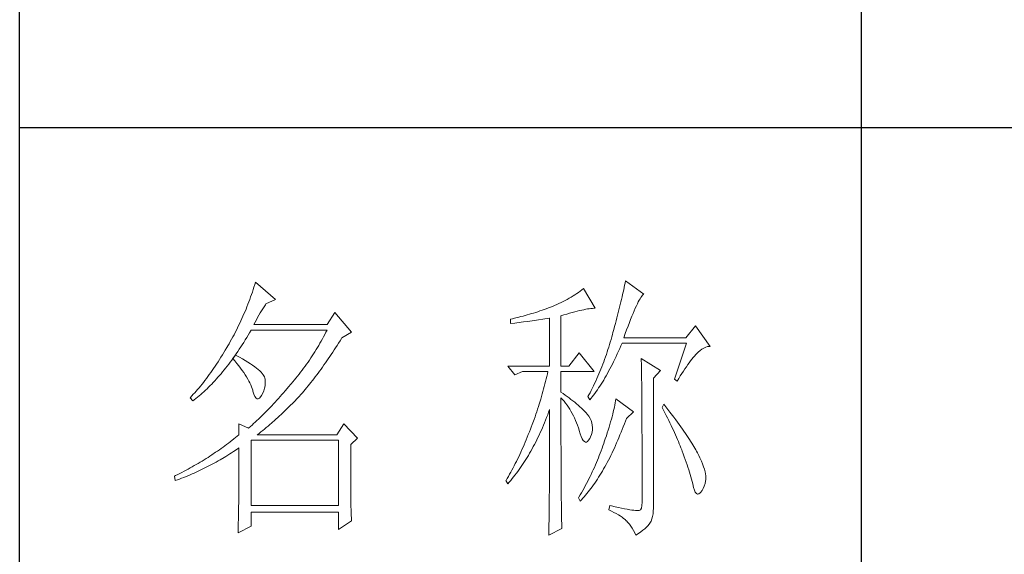
# Model space of a CAD drawing. Units: millimetres. Extents: x 7342 to 10622, y 0 to 5527.
# Drawn here: x 10318 to 10458, y 1039 to 1115 of the extents above; entities that cross this region are included whole.
import ezdxf

# ---------------------------------------------------------------- set-up
doc = ezdxf.new("R2010")
doc.units = ezdxf.units.MM
doc.layers.add('轮廓线', color=7, linetype='Continuous', lineweight=25)

# ---------------------------------------------------------------- blocks, each defined once
blk = doc.blocks.new('文字')
blk.add_line((3870.01, 1474.62), (3870.01, 1173.87))
at = {"layer": '轮廓线', "color": 7, "lineweight": 0}
for p, q in [((3761.8, 1345.91), (3761.66, 1345.47)), ((3761.94, 1346.36), (3761.8, 1345.91)), ((3762.08, 1346.8), (3761.94, 1346.36)), ((3765.65, 1343.69), (3762.08, 1346.8)), ((3820.54, 1345.64), (3820.24, 1345.41)), ((3822.56, 1342.14), (3820.54, 1345.64)), ((3827.76, 1345.83), (3827.67, 1345.42)), ((3827.84, 1346.23), (3827.76, 1345.83)), ((3827.92, 1346.62), (3827.84, 1346.23)), ((3828, 1347), (3827.92, 1346.62)), ((3831.26, 1344.66), (3828, 1347)), ((3761.2, 1344.15), (3761.05, 1343.71)), ((3761.51, 1345.03), (3761.2, 1344.15)), ((3761.66, 1345.47), (3761.51, 1345.03)), ((3817.96, 1343.92), (3817.61, 1343.72)), ((3818.31, 1344.12), (3817.96, 1343.92)), ((3818.65, 1344.33), (3818.31, 1344.12)), ((3818.98, 1344.53), (3818.65, 1344.33)), ((3819.3, 1344.75), (3818.98, 1344.53)), ((3819.62, 1344.96), (3819.3, 1344.75)), ((3819.93, 1345.18), (3819.62, 1344.96)), ((3820.24, 1345.41), (3819.93, 1345.18)), ((3827.38, 1344.16), (3827.28, 1343.72)), ((3827.48, 1344.59), (3827.38, 1344.16)), ((3827.58, 1345.01), (3827.48, 1344.59)), ((3827.67, 1345.42), (3827.58, 1345.01)), ((3830.45, 1343.57), (3830.6, 1343.84)), ((3830.6, 1343.84), (3830.75, 1344.08)), ((3830.75, 1344.08), (3830.9, 1344.28)), ((3830.9, 1344.28), (3831.03, 1344.45)), ((3831.03, 1344.45), (3831.16, 1344.58)), ((3831.16, 1344.58), (3831.26, 1344.66)), ((3760.55, 1342.42), (3760.38, 1341.99)), ((3760.72, 1342.85), (3760.55, 1342.42)), ((3760.88, 1343.28), (3760.72, 1342.85)), ((3761.05, 1343.71), (3760.88, 1343.28)), ((3763.37, 1342.05), (3763.6, 1342.41)), ((3763.6, 1342.41), (3763.83, 1342.75)), ((3763.83, 1342.75), (3763.94, 1342.91)), ((3763.94, 1342.91), (3765.65, 1343.69)), ((3814.25, 1342.19), (3813.88, 1342.05)), ((3814.63, 1342.33), (3814.25, 1342.19)), ((3814.97, 1342.47), (3814.63, 1342.33)), ((3815.36, 1342.64), (3814.97, 1342.47)), ((3815.75, 1342.81), (3815.36, 1342.64)), ((3816.14, 1342.98), (3815.75, 1342.81)), ((3816.52, 1343.16), (3816.14, 1342.98)), ((3816.89, 1343.34), (3816.52, 1343.16)), ((3817.25, 1343.53), (3816.89, 1343.34)), ((3817.61, 1343.72), (3817.25, 1343.53)), ((3821.54, 1342.05), (3821.82, 1342.09)), ((3821.82, 1342.09), (3822.09, 1342.11)), ((3822.09, 1342.11), (3822.33, 1342.13)), ((3822.33, 1342.13), (3822.56, 1342.14)), ((3826.95, 1342.35), (3826.83, 1341.88)), ((3827.06, 1342.82), (3826.95, 1342.35)), ((3827.17, 1343.27), (3827.06, 1342.82)), ((3827.28, 1343.72), (3827.17, 1343.27)), ((3829.54, 1341.69), (3829.74, 1342.14)), ((3829.74, 1342.14), (3829.93, 1342.55)), ((3829.93, 1342.55), (3830.11, 1342.92)), ((3830.11, 1342.92), (3830.28, 1343.27)), ((3830.28, 1343.27), (3830.45, 1343.57)), ((3760.02, 1341.14), (3759.65, 1340.3)), ((3760.2, 1341.57), (3760.02, 1341.14)), ((3760.38, 1341.99), (3760.2, 1341.57)), ((3762.22, 1340.09), (3762.45, 1340.51)), ((3762.45, 1340.51), (3762.68, 1340.92)), ((3762.68, 1340.92), (3762.91, 1341.31)), ((3762.91, 1341.31), (3763.14, 1341.69)), ((3763.14, 1341.69), (3763.37, 1342.05)), ((3776.22, 1341.36), (3774.83, 1339.22)), ((3779.18, 1337.86), (3776.22, 1341.36)), ((3808.24, 1340.37), (3807.87, 1340.28)), ((3809, 1340.55), (3808.24, 1340.37)), ((3809.37, 1340.65), (3809, 1340.55)), ((3809.75, 1340.75), (3809.37, 1340.65)), ((3810.12, 1340.85), (3809.75, 1340.75)), ((3810.5, 1340.95), (3810.12, 1340.85)), ((3810.87, 1341.06), (3810.5, 1340.95)), ((3811.25, 1341.18), (3810.87, 1341.06)), ((3811.63, 1341.29), (3811.25, 1341.18)), ((3812, 1341.41), (3811.63, 1341.29)), ((3812.38, 1341.53), (3812, 1341.41)), ((3812.75, 1341.66), (3812.38, 1341.53)), ((3813.13, 1341.79), (3812.75, 1341.66)), ((3813.5, 1341.92), (3813.13, 1341.79)), ((3813.88, 1342.05), (3813.5, 1341.92)), ((3813.64, 1340.25), (3814.02, 1340.31)), ((3814.02, 1340.31), (3814.39, 1340.37)), ((3814.39, 1340.37), (3814.47, 1340.39)), ((3814.47, 1340.39), (3814.47, 1331.83)), ((3816.49, 1340.78), (3817.03, 1340.94)), ((3816.49, 1331.83), (3816.49, 1340.78)), ((3817.03, 1340.94), (3817.54, 1341.1)), ((3817.54, 1341.1), (3818.03, 1341.24)), ((3818.03, 1341.24), (3818.5, 1341.37)), ((3818.5, 1341.37), (3818.96, 1341.49)), ((3818.96, 1341.49), (3819.39, 1341.61)), ((3819.39, 1341.61), (3819.8, 1341.71)), ((3819.8, 1341.71), (3820.19, 1341.8)), ((3820.19, 1341.8), (3820.56, 1341.88)), ((3820.56, 1341.88), (3820.9, 1341.95)), ((3820.9, 1341.95), (3821.23, 1342.01)), ((3821.23, 1342.01), (3821.54, 1342.05)), ((3826.46, 1340.42), (3826.33, 1339.91)), ((3826.59, 1340.91), (3826.46, 1340.42)), ((3826.71, 1341.4), (3826.59, 1340.91)), ((3826.83, 1341.88), (3826.71, 1341.4)), ((3828.9, 1340.15), (3829.12, 1340.7)), ((3829.12, 1340.7), (3829.34, 1341.22)), ((3829.34, 1341.22), (3829.54, 1341.69)), ((3758.86, 1338.64), (3758.66, 1338.24)), ((3759.07, 1339.06), (3758.86, 1338.64)), ((3759.27, 1339.47), (3759.07, 1339.06)), ((3759.46, 1339.88), (3759.27, 1339.47)), ((3759.65, 1340.3), (3759.46, 1339.88)), ((3761.77, 1339.22), (3761.99, 1339.67)), ((3774.83, 1339.22), (3761.77, 1339.22)), ((3761.99, 1339.67), (3762.22, 1340.09)), ((3807.5, 1340.2), (3807.48, 1340.19)), ((3807.48, 1340.19), (3807.48, 1339.41)), ((3807.48, 1339.41), (3808.26, 1339.5)), ((3807.87, 1340.28), (3807.5, 1340.2)), ((3808.26, 1339.5), (3809.43, 1339.64)), ((3809.43, 1339.64), (3809.82, 1339.69)), ((3809.82, 1339.69), (3810.59, 1339.79)), ((3810.59, 1339.79), (3810.97, 1339.85)), ((3810.97, 1339.85), (3811.36, 1339.9)), ((3811.36, 1339.9), (3811.74, 1339.96)), ((3811.74, 1339.96), (3812.12, 1340.01)), ((3812.12, 1340.01), (3812.5, 1340.07)), ((3812.5, 1340.07), (3813.26, 1340.19)), ((3813.26, 1340.19), (3813.64, 1340.25)), ((3826.05, 1338.88), (3825.91, 1338.35)), ((3826.19, 1339.4), (3826.05, 1338.88)), ((3826.33, 1339.91), (3826.19, 1339.4)), ((3828.2, 1338.3), (3828.44, 1338.95)), ((3828.44, 1338.95), (3828.68, 1339.57)), ((3828.68, 1339.57), (3828.9, 1340.15)), ((3840.44, 1339.03), (3838.73, 1336.89)), ((3843.08, 1335.33), (3840.44, 1339.03)), ((3758.02, 1337.02), (3757.8, 1336.62)), ((3758.24, 1337.42), (3758.02, 1337.02)), ((3758.45, 1337.83), (3758.24, 1337.42)), ((3758.66, 1338.24), (3758.45, 1337.83)), ((3760.23, 1336.48), (3760.5, 1336.91)), ((3760.5, 1336.91), (3760.76, 1337.34)), ((3760.76, 1337.34), (3761.02, 1337.78)), ((3761.02, 1337.78), (3761.29, 1338.22)), ((3761.29, 1338.22), (3761.3, 1338.25)), ((3761.3, 1338.25), (3774.83, 1338.25)), ((3774.21, 1337.07), (3774, 1336.68)), ((3774.42, 1337.46), (3774.21, 1337.07)), ((3774.63, 1337.85), (3774.42, 1337.46)), ((3774.83, 1338.25), (3774.63, 1337.85)), ((3777.4, 1336.77), (3777.47, 1336.89)), ((3777.47, 1336.89), (3779.18, 1337.86)), ((3825.55, 1337.02), (3825.42, 1336.57)), ((3825.67, 1337.47), (3825.55, 1337.02)), ((3825.76, 1337.81), (3825.67, 1337.47)), ((3825.91, 1338.35), (3825.76, 1337.81)), ((3827.69, 1336.89), (3827.95, 1337.61)), ((3838.73, 1336.89), (3827.69, 1336.89)), ((3827.95, 1337.61), (3828.2, 1338.3)), ((3756.95, 1335.14), (3756.69, 1334.69)), ((3757.12, 1335.43), (3756.95, 1335.14)), ((3757.35, 1335.82), (3757.12, 1335.43)), ((3757.58, 1336.22), (3757.35, 1335.82)), ((3757.8, 1336.62), (3757.58, 1336.22)), ((3759.17, 1334.83), (3759.44, 1335.23)), ((3759.44, 1335.23), (3759.7, 1335.64)), ((3759.7, 1335.64), (3759.97, 1336.06)), ((3759.97, 1336.06), (3760.23, 1336.48)), ((3773.11, 1335.14), (3772.88, 1334.76)), ((3773.34, 1335.52), (3773.11, 1335.14)), ((3773.56, 1335.9), (3773.34, 1335.52)), ((3773.78, 1336.29), (3773.56, 1335.9)), ((3774, 1336.68), (3773.78, 1336.29)), ((3776.08, 1334.71), (3776.35, 1335.11)), ((3776.35, 1335.11), (3776.61, 1335.52)), ((3776.61, 1335.52), (3776.87, 1335.93)), ((3776.87, 1335.93), (3777.13, 1336.35)), ((3777.13, 1336.35), (3777.4, 1336.77)), ((3825.02, 1335.22), (3824.87, 1334.78)), ((3825.15, 1335.67), (3825.02, 1335.22)), ((3825.29, 1336.12), (3825.15, 1335.67)), ((3825.42, 1336.57), (3825.29, 1336.12)), ((3826.97, 1334.96), (3827.18, 1335.46)), ((3827.18, 1335.46), (3827.38, 1335.92)), ((3827.38, 1335.92), (3838.88, 1335.92)), ((3838.88, 1335.92), (3836.7, 1329.5)), ((3841.61, 1334.86), (3841.95, 1335.05)), ((3841.95, 1335.05), (3842.29, 1335.19)), ((3842.29, 1335.19), (3842.63, 1335.29)), ((3842.63, 1335.29), (3842.97, 1335.33)), ((3842.97, 1335.33), (3843.08, 1335.33)), ((3755.91, 1333.41), (3755.65, 1332.99)), ((3756.17, 1333.83), (3755.91, 1333.41)), ((3756.43, 1334.26), (3756.17, 1333.83)), ((3756.69, 1334.69), (3756.43, 1334.26)), ((3758.5, 1333.78), (3758.09, 1333.26)), ((3758.1, 1333.28), (3758.37, 1333.66)), ((3758.37, 1333.66), (3758.64, 1334.04)), ((3758.62, 1333.71), (3758.5, 1333.78)), ((3759.2, 1333.4), (3758.62, 1333.71)), ((3758.64, 1334.04), (3758.91, 1334.43)), ((3758.91, 1334.43), (3759.17, 1334.83)), ((3759.74, 1333.1), (3759.2, 1333.4)), ((3772.17, 1333.64), (3771.92, 1333.27)), ((3772.41, 1334.01), (3772.17, 1333.64)), ((3772.65, 1334.39), (3772.41, 1334.01)), ((3772.88, 1334.76), (3772.65, 1334.39)), ((3775.04, 1333.14), (3775.3, 1333.53)), ((3775.3, 1333.53), (3775.56, 1333.92)), ((3775.56, 1333.92), (3775.82, 1334.31)), ((3775.82, 1334.31), (3776.08, 1334.71)), ((3819.76, 1334.17), (3817.89, 1331.83)), ((3822.4, 1330.86), (3819.76, 1334.17)), ((3824.43, 1333.46), (3824.27, 1333.02)), ((3824.58, 1333.9), (3824.43, 1333.46)), ((3824.73, 1334.34), (3824.58, 1333.9)), ((3824.87, 1334.78), (3824.73, 1334.34)), ((3826.09, 1333.07), (3826.31, 1333.53)), ((3826.31, 1333.53), (3826.53, 1334)), ((3826.53, 1334), (3826.75, 1334.48)), ((3826.75, 1334.48), (3826.97, 1334.96)), ((3839.84, 1333.06), (3840.06, 1333.35)), ((3840.06, 1333.35), (3840.29, 1333.62)), ((3840.29, 1333.62), (3840.5, 1333.87)), ((3840.5, 1333.87), (3840.59, 1333.97)), ((3840.59, 1333.97), (3840.93, 1334.32)), ((3840.93, 1334.32), (3841.27, 1334.61)), ((3841.27, 1334.61), (3841.61, 1334.86)), ((3754.87, 1331.79), (3754.61, 1331.41)), ((3755.13, 1332.18), (3754.87, 1331.79)), ((3755.39, 1332.59), (3755.13, 1332.18)), ((3755.65, 1332.99), (3755.39, 1332.59)), ((3756.75, 1331.48), (3757.02, 1331.83)), ((3757.02, 1331.83), (3757.29, 1332.18)), ((3757.29, 1332.18), (3757.56, 1332.54)), ((3757.56, 1332.54), (3757.83, 1332.91)), ((3757.83, 1332.91), (3758.04, 1333.19)), ((3758.04, 1333.19), (3758.09, 1333.26)), ((3758.04, 1333.19), (3758.41, 1332.75)), ((3758.09, 1333.26), (3758.1, 1333.28)), ((3758.41, 1332.75), (3758.76, 1332.31)), ((3758.76, 1332.31), (3759.09, 1331.88)), ((3759.09, 1331.88), (3759.41, 1331.46)), ((3760.24, 1332.8), (3759.74, 1333.1)), ((3760.71, 1332.51), (3760.24, 1332.8)), ((3761.15, 1332.23), (3760.71, 1332.51)), ((3761.56, 1331.97), (3761.15, 1332.23)), ((3761.93, 1331.7), (3761.56, 1331.97)), ((3762.26, 1331.44), (3761.93, 1331.7)), ((3770.91, 1331.81), (3770.65, 1331.46)), ((3771.17, 1332.18), (3770.91, 1331.81)), ((3771.43, 1332.54), (3771.17, 1332.18)), ((3771.68, 1332.9), (3771.43, 1332.54)), ((3771.92, 1333.27), (3771.68, 1332.9)), ((3773.74, 1331.3), (3774, 1331.66)), ((3774, 1331.66), (3774.26, 1332.02)), ((3774.26, 1332.02), (3774.52, 1332.39)), ((3774.52, 1332.39), (3774.78, 1332.77)), ((3774.78, 1332.77), (3775.04, 1333.14)), ((3807.01, 1331.83), (3808.25, 1330.28)), ((3807.01, 1331.83), (3814.47, 1331.83)), ((3816.49, 1331.83), (3817.89, 1331.83)), ((3823.78, 1331.72), (3823.6, 1331.29)), ((3823.94, 1332.15), (3823.78, 1331.72)), ((3824.11, 1332.58), (3823.94, 1332.15)), ((3824.27, 1333.02), (3824.11, 1332.58)), ((3825.22, 1331.32), (3825.44, 1331.74)), ((3825.44, 1331.74), (3825.66, 1332.18)), ((3825.66, 1332.18), (3825.87, 1332.61)), ((3825.87, 1332.61), (3826.09, 1333.07)), ((3830.8, 1333.19), (3830.8, 1333.02)), ((3834.22, 1331.06), (3830.8, 1333.19)), ((3830.8, 1333.02), (3830.81, 1332.83)), ((3830.81, 1332.83), (3830.81, 1332.64)), ((3830.81, 1332.64), (3830.82, 1332.43)), ((3830.82, 1332.43), (3830.82, 1332.2)), ((3830.82, 1332.2), (3830.83, 1331.97)), ((3830.83, 1331.97), (3830.84, 1331.72)), ((3830.84, 1331.72), (3830.84, 1331.47)), ((3838.59, 1331.33), (3838.85, 1331.71)), ((3838.85, 1331.71), (3839.11, 1332.08)), ((3839.11, 1332.08), (3839.36, 1332.43)), ((3839.36, 1332.43), (3839.6, 1332.75)), ((3839.6, 1332.75), (3839.84, 1333.06)), ((3753.58, 1329.94), (3753.32, 1329.59)), ((3753.84, 1330.3), (3753.58, 1329.94)), ((3754.1, 1330.66), (3753.84, 1330.3)), ((3754.36, 1331.03), (3754.1, 1330.66)), ((3754.61, 1331.41), (3754.36, 1331.03)), ((3755.1, 1329.53), (3755.38, 1329.84)), ((3755.38, 1329.84), (3755.65, 1330.15)), ((3755.65, 1330.15), (3755.93, 1330.47)), ((3755.93, 1330.47), (3756.2, 1330.8)), ((3756.2, 1330.8), (3756.47, 1331.14)), ((3756.47, 1331.14), (3756.75, 1331.48)), ((3759.41, 1331.46), (3759.7, 1331.06)), ((3759.7, 1331.06), (3759.97, 1330.66)), ((3759.97, 1330.66), (3760.23, 1330.27)), ((3760.23, 1330.27), (3760.46, 1329.89)), ((3760.46, 1329.89), (3760.68, 1329.52)), ((3762.57, 1331.2), (3762.26, 1331.44)), ((3762.84, 1330.96), (3762.57, 1331.2)), ((3763.07, 1330.73), (3762.84, 1330.96)), ((3763.28, 1330.5), (3763.07, 1330.73)), ((3763.45, 1330.28), (3763.28, 1330.5)), ((3763.58, 1330.08), (3763.45, 1330.28)), ((3763.69, 1329.88), (3763.58, 1330.08)), ((3763.75, 1329.69), (3763.69, 1329.88)), ((3769.56, 1330.05), (3769.28, 1329.7)), ((3769.84, 1330.4), (3769.56, 1330.05)), ((3770.11, 1330.75), (3769.84, 1330.4)), ((3770.38, 1331.1), (3770.11, 1330.75)), ((3770.65, 1331.46), (3770.38, 1331.1)), ((3772.45, 1329.58), (3772.71, 1329.91)), ((3772.71, 1329.91), (3772.97, 1330.25)), ((3772.97, 1330.25), (3773.23, 1330.59)), ((3773.23, 1330.59), (3773.48, 1330.94)), ((3773.48, 1330.94), (3773.74, 1331.3)), ((3808.25, 1330.28), (3809.65, 1330.86)), ((3809.65, 1330.86), (3814.16, 1330.86)), ((3813.96, 1329.97), (3813.86, 1329.53)), ((3814.07, 1330.42), (3813.96, 1329.97)), ((3814.16, 1330.86), (3814.07, 1330.42)), ((3816.49, 1327.17), (3816.49, 1330.86)), ((3816.49, 1330.86), (3822.4, 1330.86)), ((3823.06, 1330.01), (3822.88, 1329.59)), ((3823.25, 1330.43), (3823.06, 1330.01)), ((3823.43, 1330.86), (3823.25, 1330.43)), ((3823.6, 1331.29), (3823.43, 1330.86)), ((3824.33, 1329.72), (3824.55, 1330.1)), ((3824.55, 1330.1), (3824.77, 1330.5)), ((3824.77, 1330.5), (3824.99, 1330.91)), ((3824.99, 1330.91), (3825.22, 1331.32)), ((3830.84, 1331.47), (3830.85, 1331.2)), ((3830.85, 1331.2), (3830.85, 1330.92)), ((3830.85, 1330.92), (3830.86, 1330.62)), ((3830.86, 1330.62), (3830.86, 1330.32)), ((3830.86, 1330.32), (3830.86, 1330)), ((3830.86, 1330), (3830.87, 1329.67)), ((3832.98, 1329.69), (3834.22, 1331.06)), ((3837.47, 1329.59), (3837.76, 1330.06)), ((3837.76, 1330.06), (3838.04, 1330.5)), ((3838.04, 1330.5), (3838.32, 1330.92)), ((3838.32, 1330.92), (3838.59, 1331.33)), ((3752.28, 1328.27), (3752.02, 1327.96)), ((3752.54, 1328.59), (3752.28, 1328.27)), ((3752.8, 1328.92), (3752.54, 1328.59)), ((3753.06, 1329.25), (3752.8, 1328.92)), ((3753.32, 1329.59), (3753.06, 1329.25)), ((3753.43, 1327.79), (3753.71, 1328.07)), ((3753.71, 1328.07), (3753.99, 1328.35)), ((3753.99, 1328.35), (3754.27, 1328.63)), ((3754.27, 1328.63), (3754.55, 1328.92)), ((3754.55, 1328.92), (3754.82, 1329.22)), ((3754.82, 1329.22), (3755.1, 1329.53)), ((3760.68, 1329.52), (3760.88, 1329.16)), ((3760.88, 1329.16), (3761.06, 1328.81)), ((3761.06, 1328.81), (3761.21, 1328.47)), ((3761.21, 1328.47), (3761.35, 1328.14)), ((3761.35, 1328.14), (3761.47, 1327.82)), ((3763.68, 1327.87), (3763.77, 1328.32)), ((3763.79, 1329.5), (3763.75, 1329.69)), ((3763.77, 1328.32), (3763.81, 1328.77)), ((3763.81, 1329.24), (3763.79, 1329.5)), ((3763.81, 1328.77), (3763.81, 1329.24)), ((3767.99, 1328.16), (3767.37, 1327.44)), ((3768.3, 1328.53), (3767.99, 1328.16)), ((3768.42, 1328.67), (3768.3, 1328.53)), ((3768.71, 1329.01), (3768.42, 1328.67)), ((3769, 1329.35), (3768.71, 1329.01)), ((3769.28, 1329.7), (3769, 1329.35)), ((3771.18, 1327.97), (3771.43, 1328.28)), ((3771.43, 1328.28), (3771.69, 1328.6)), ((3771.69, 1328.6), (3771.94, 1328.92)), ((3771.94, 1328.92), (3772.2, 1329.24)), ((3772.2, 1329.24), (3772.45, 1329.58)), ((3813.53, 1328.19), (3813.41, 1327.75)), ((3813.64, 1328.64), (3813.53, 1328.19)), ((3813.75, 1329.09), (3813.64, 1328.64)), ((3813.86, 1329.53), (3813.75, 1329.09)), ((3822.3, 1328.33), (3821.89, 1327.5)), ((3822.49, 1328.74), (3822.3, 1328.33)), ((3822.69, 1329.16), (3822.49, 1328.74)), ((3822.88, 1329.59), (3822.69, 1329.16)), ((3823.21, 1327.93), (3823.43, 1328.26)), ((3823.43, 1328.26), (3823.66, 1328.61)), ((3823.66, 1328.61), (3823.88, 1328.97)), ((3823.88, 1328.97), (3824.11, 1329.34)), ((3824.11, 1329.34), (3824.33, 1329.72)), ((3830.87, 1329.67), (3830.87, 1329.33)), ((3830.87, 1329.33), (3830.88, 1328.98)), ((3830.88, 1328.98), (3830.88, 1328.62)), ((3830.88, 1328.62), (3830.88, 1328.24)), ((3830.88, 1328.24), (3830.89, 1327.85)), ((3832.98, 1306.56), (3832.98, 1329.69)), ((3836.7, 1329.5), (3837.17, 1329.11)), ((3837.17, 1329.11), (3837.47, 1329.59)), ((3750.73, 1326.51), (3750.47, 1326.25)), ((3750.99, 1326.79), (3750.73, 1326.51)), ((3751.25, 1327.07), (3750.99, 1326.79)), ((3751.51, 1327.36), (3751.25, 1327.07)), ((3751.45, 1326.05), (3751.74, 1326.28)), ((3751.76, 1327.66), (3751.51, 1327.36)), ((3751.74, 1326.28), (3752.02, 1326.52)), ((3752.02, 1327.96), (3751.76, 1327.66)), ((3752.02, 1326.52), (3752.31, 1326.76)), ((3752.31, 1326.76), (3752.59, 1327.01)), ((3752.59, 1327.01), (3752.87, 1327.26)), ((3752.87, 1327.26), (3753.15, 1327.52)), ((3753.15, 1327.52), (3753.43, 1327.79)), ((3761.47, 1327.82), (3761.57, 1327.51)), ((3761.57, 1327.51), (3761.61, 1327.36)), ((3761.61, 1327.36), (3761.78, 1326.81)), ((3761.78, 1326.81), (3761.96, 1326.39)), ((3761.96, 1326.39), (3762.16, 1326.12)), ((3762.8, 1326.11), (3763.04, 1326.39)), ((3763.04, 1326.39), (3763.16, 1326.58)), ((3763.16, 1326.58), (3763.38, 1327)), ((3763.38, 1327), (3763.55, 1327.43)), ((3763.55, 1327.43), (3763.68, 1327.87)), ((3766.46, 1326.39), (3766.16, 1326.05)), ((3766.77, 1326.74), (3766.46, 1326.39)), ((3767.07, 1327.08), (3766.77, 1326.74)), ((3767.37, 1327.44), (3767.07, 1327.08)), ((3769.54, 1326.11), (3769.84, 1326.43)), ((3769.84, 1326.43), (3770.14, 1326.75)), ((3770.14, 1326.75), (3770.16, 1326.78)), ((3770.16, 1326.78), (3770.42, 1327.07)), ((3770.42, 1327.07), (3770.67, 1327.36)), ((3770.67, 1327.36), (3770.92, 1327.67)), ((3770.92, 1327.67), (3771.18, 1327.97)), ((3813.03, 1326.4), (3812.9, 1325.95)), ((3813.16, 1326.85), (3813.03, 1326.4)), ((3813.29, 1327.3), (3813.16, 1326.85)), ((3813.41, 1327.75), (3813.29, 1327.3)), ((3816.87, 1326.92), (3816.49, 1327.17)), ((3817.23, 1326.66), (3816.87, 1326.92)), ((3817.59, 1326.41), (3817.23, 1326.66)), ((3817.94, 1326.15), (3817.59, 1326.41)), ((3821.46, 1326.67), (3821.31, 1326.39)), ((3821.31, 1326.39), (3821.62, 1325.81)), ((3821.68, 1327.08), (3821.46, 1326.67)), ((3821.89, 1327.5), (3821.68, 1327.08)), ((3821.85, 1326.08), (3822.08, 1326.36)), ((3822.08, 1326.36), (3822.31, 1326.66)), ((3822.31, 1326.66), (3822.53, 1326.96)), ((3822.53, 1326.96), (3822.76, 1327.27)), ((3822.76, 1327.27), (3822.99, 1327.59)), ((3822.99, 1327.59), (3823.21, 1327.93)), ((3830.89, 1327.85), (3830.89, 1327.46)), ((3830.89, 1327.46), (3830.9, 1327.04)), ((3830.9, 1327.04), (3830.9, 1326.62)), ((3830.9, 1326.62), (3830.9, 1326.18)), ((3750.47, 1326.25), (3750.42, 1326.19)), ((3750.42, 1326.19), (3750.88, 1325.61)), ((3750.88, 1325.61), (3751.17, 1325.83)), ((3751.17, 1325.83), (3751.45, 1326.05)), ((3762.16, 1326.12), (3762.36, 1325.98)), ((3762.36, 1325.98), (3762.57, 1325.98)), ((3762.57, 1325.98), (3762.8, 1326.11)), ((3764.96, 1324.75), (3764.66, 1324.43)), ((3765.26, 1325.07), (3764.96, 1324.75)), ((3765.56, 1325.39), (3765.26, 1325.07)), ((3765.86, 1325.72), (3765.56, 1325.39)), ((3766.16, 1326.05), (3765.86, 1325.72)), ((3767.72, 1324.25), (3768.33, 1324.85)), ((3768.33, 1324.85), (3768.64, 1325.16)), ((3768.64, 1325.16), (3768.94, 1325.47)), ((3768.94, 1325.47), (3769.54, 1326.11)), ((3812.48, 1324.59), (3812.33, 1324.14)), ((3812.62, 1325.05), (3812.48, 1324.59)), ((3812.9, 1325.95), (3812.62, 1325.05)), ((3816.49, 1323.15), (3816.49, 1326.19)), ((3816.49, 1326.19), (3816.78, 1325.88)), ((3816.78, 1325.88), (3817.06, 1325.55)), ((3817.06, 1325.55), (3817.32, 1325.22)), ((3817.32, 1325.22), (3817.58, 1324.87)), ((3817.58, 1324.87), (3817.82, 1324.51)), ((3818.28, 1325.89), (3817.94, 1326.15)), ((3818.62, 1325.63), (3818.28, 1325.89)), ((3818.94, 1325.37), (3818.62, 1325.63)), ((3819.26, 1325.1), (3818.94, 1325.37)), ((3819.57, 1324.84), (3819.26, 1325.1)), ((3819.87, 1324.57), (3819.57, 1324.84)), ((3820.17, 1324.3), (3819.87, 1324.57)), ((3821.62, 1325.81), (3821.85, 1326.08)), ((3826.09, 1324.88), (3826.01, 1324.48)), ((3826.17, 1325.27), (3826.09, 1324.88)), ((3826.23, 1325.64), (3826.17, 1325.27)), ((3826.29, 1326), (3826.23, 1325.64)), ((3829.4, 1323.67), (3826.29, 1326)), ((3830.9, 1326.18), (3830.91, 1325.74)), ((3830.91, 1325.74), (3830.91, 1325.28)), ((3830.91, 1325.28), (3830.91, 1324.81)), ((3830.91, 1324.81), (3830.92, 1324.32)), ((3834.84, 1325.03), (3834.53, 1324.44)), ((3835.19, 1324.58), (3834.84, 1325.03)), ((3835.56, 1324.09), (3835.19, 1324.58)), ((3763.19, 1322.94), (3762.61, 1322.37)), ((3763.48, 1323.23), (3763.19, 1322.94)), ((3763.78, 1323.52), (3763.48, 1323.23)), ((3764.07, 1323.82), (3763.78, 1323.52)), ((3764.37, 1324.12), (3764.07, 1323.82)), ((3764.66, 1324.43), (3764.37, 1324.12)), ((3765.56, 1322.22), (3766.18, 1322.78)), ((3766.18, 1322.78), (3766.81, 1323.36)), ((3766.81, 1323.36), (3767.11, 1323.65)), ((3767.11, 1323.65), (3767.42, 1323.95)), ((3767.42, 1323.95), (3767.72, 1324.25)), ((3811.87, 1322.78), (3811.71, 1322.32)), ((3812.03, 1323.23), (3811.87, 1322.78)), ((3812.18, 1323.69), (3812.03, 1323.23)), ((3812.33, 1324.14), (3812.18, 1323.69)), ((3813.94, 1322.65), (3814.13, 1323.12)), ((3814.13, 1323.12), (3814.3, 1323.59)), ((3814.3, 1323.59), (3814.47, 1324.06)), ((3814.47, 1324.06), (3814.47, 1322.65)), ((3816.5, 1322.47), (3816.49, 1323.15)), ((3817.82, 1324.51), (3818.06, 1324.15)), ((3818.06, 1324.15), (3818.28, 1323.77)), ((3818.28, 1323.77), (3818.5, 1323.38)), ((3818.5, 1323.38), (3818.71, 1322.98)), ((3818.71, 1322.98), (3818.91, 1322.57)), ((3820.45, 1324.02), (3820.17, 1324.3)), ((3820.73, 1323.75), (3820.45, 1324.02)), ((3821, 1323.47), (3820.73, 1323.75)), ((3821.19, 1323.25), (3821, 1323.47)), ((3821.46, 1322.87), (3821.19, 1323.25)), ((3821.68, 1322.49), (3821.46, 1322.87)), ((3825.6, 1322.79), (3825.48, 1322.34)), ((3825.72, 1323.23), (3825.6, 1322.79)), ((3825.82, 1323.66), (3825.72, 1323.23)), ((3825.92, 1324.08), (3825.82, 1323.66)), ((3826.01, 1324.48), (3825.92, 1324.08)), ((3828.15, 1322.5), (3829.4, 1323.67)), ((3830.92, 1324.32), (3830.92, 1323.83)), ((3830.92, 1323.83), (3830.92, 1323.32)), ((3830.92, 1323.32), (3830.92, 1322.81)), ((3830.92, 1322.81), (3830.93, 1322.28)), ((3834.53, 1324.44), (3834.78, 1323.97)), ((3834.78, 1323.97), (3835.02, 1323.5)), ((3835.02, 1323.5), (3835.25, 1323.03)), ((3835.25, 1323.03), (3835.48, 1322.57)), ((3835.92, 1323.62), (3835.56, 1324.09)), ((3836.61, 1322.7), (3835.92, 1323.62)), ((3759.12, 1321.53), (3759.12, 1319.58)), ((3760.83, 1320.75), (3759.12, 1321.53)), ((3761.17, 1321.05), (3760.89, 1320.8)), ((3761.46, 1321.3), (3761.17, 1321.05)), ((3761.74, 1321.56), (3761.46, 1321.3)), ((3762.03, 1321.83), (3761.74, 1321.56)), ((3762.32, 1322.1), (3762.03, 1321.83)), ((3762.61, 1322.37), (3762.32, 1322.1)), ((3763.99, 1320.86), (3764.31, 1321.13)), ((3764.31, 1321.13), (3764.62, 1321.4)), ((3764.62, 1321.4), (3764.94, 1321.67)), ((3764.94, 1321.67), (3765.56, 1322.22)), ((3777.78, 1321.53), (3776.54, 1319.58)), ((3780.27, 1319), (3777.78, 1321.53)), ((3811.37, 1321.4), (3811.2, 1320.95)), ((3811.71, 1322.32), (3811.37, 1321.4)), ((3813.19, 1320.83), (3813.39, 1321.28)), ((3813.39, 1321.28), (3813.57, 1321.73)), ((3813.57, 1321.73), (3813.76, 1322.19)), ((3813.76, 1322.19), (3813.94, 1322.65)), ((3814.47, 1322.65), (3814.47, 1321.96)), ((3814.47, 1321.96), (3814.47, 1319.3)), ((3816.5, 1321.13), (3816.5, 1322.47)), ((3816.5, 1320.48), (3816.5, 1321.13)), ((3818.91, 1322.57), (3819.1, 1322.15)), ((3819.1, 1322.15), (3819.28, 1321.73)), ((3819.28, 1321.73), (3819.45, 1321.29)), ((3819.45, 1321.29), (3819.61, 1320.84)), ((3821.86, 1322.1), (3821.68, 1322.49)), ((3821.99, 1321.71), (3821.86, 1322.1)), ((3822.07, 1321.31), (3821.99, 1321.71)), ((3822.11, 1320.9), (3822.07, 1321.31)), ((3825.21, 1321.4), (3825.07, 1320.91)), ((3825.35, 1321.87), (3825.21, 1321.4)), ((3825.48, 1322.34), (3825.35, 1321.87)), ((3827.6, 1321.01), (3827.79, 1321.52)), ((3827.79, 1321.52), (3827.98, 1322.03)), ((3827.98, 1322.03), (3828.15, 1322.5)), ((3830.93, 1322.28), (3830.93, 1321.73)), ((3830.93, 1321.73), (3830.93, 1321.18)), ((3830.93, 1321.18), (3830.93, 1320.61)), ((3835.48, 1322.57), (3835.7, 1322.12)), ((3835.7, 1322.12), (3835.92, 1321.68)), ((3835.92, 1321.68), (3836.13, 1321.24)), ((3836.13, 1321.24), (3836.33, 1320.81)), ((3836.94, 1322.26), (3836.61, 1322.7)), ((3837.25, 1321.83), (3836.94, 1322.26)), ((3837.56, 1321.41), (3837.25, 1321.83)), ((3837.85, 1321), (3837.56, 1321.41)), ((3758.82, 1319.33), (3758.51, 1319.08)), ((3759.12, 1319.58), (3758.82, 1319.33)), ((3760.89, 1320.8), (3760.83, 1320.75)), ((3762.39, 1319.58), (3762.71, 1319.83)), ((3776.54, 1319.58), (3762.39, 1319.58)), ((3762.71, 1319.83), (3763.03, 1320.08)), ((3763.03, 1320.08), (3763.35, 1320.34)), ((3763.35, 1320.34), (3763.67, 1320.6)), ((3763.67, 1320.6), (3763.99, 1320.86)), ((3810.68, 1319.61), (3810.5, 1319.15)), ((3810.87, 1320.08), (3810.68, 1319.61)), ((3811.05, 1320.55), (3810.87, 1320.08)), ((3811.2, 1320.95), (3811.05, 1320.55)), ((3812.4, 1319.11), (3812.6, 1319.53)), ((3812.6, 1319.53), (3812.81, 1319.96)), ((3812.81, 1319.96), (3813, 1320.39)), ((3813, 1320.39), (3813.19, 1320.83)), ((3814.47, 1319.3), (3814.47, 1318.66)), ((3816.5, 1319.21), (3816.5, 1320.48)), ((3819.61, 1320.84), (3819.75, 1320.38)), ((3819.75, 1320.38), (3819.76, 1320.36)), ((3819.76, 1320.36), (3819.93, 1319.76)), ((3819.93, 1319.76), (3820.11, 1319.26)), ((3820.11, 1319.26), (3820.29, 1318.86)), ((3821.78, 1319.19), (3821.93, 1319.63)), ((3821.93, 1319.63), (3822.04, 1320.06)), ((3822.04, 1320.06), (3822.1, 1320.48)), ((3822.1, 1320.48), (3822.11, 1320.9)), ((3824.58, 1319.38), (3824.4, 1318.85)), ((3824.75, 1319.9), (3824.58, 1319.38)), ((3824.91, 1320.41), (3824.75, 1319.9)), ((3825.07, 1320.91), (3824.91, 1320.41)), ((3826.82, 1319.06), (3827.01, 1319.54)), ((3827.01, 1319.54), (3827.21, 1320.02)), ((3827.21, 1320.02), (3827.41, 1320.51)), ((3827.41, 1320.51), (3827.6, 1321.01)), ((3830.93, 1320.61), (3830.93, 1320.04)), ((3830.93, 1320.04), (3830.94, 1319.45)), ((3830.94, 1319.45), (3830.94, 1318.85)), ((3836.33, 1320.81), (3836.53, 1320.39)), ((3836.53, 1320.39), (3836.72, 1319.97)), ((3836.72, 1319.97), (3836.91, 1319.56)), ((3836.91, 1319.56), (3837.09, 1319.16)), ((3838.14, 1320.6), (3837.85, 1321)), ((3838.41, 1320.21), (3838.14, 1320.6)), ((3838.67, 1319.83), (3838.41, 1320.21)), ((3838.92, 1319.46), (3838.67, 1319.83)), ((3839.16, 1319.11), (3838.92, 1319.46)), ((3756.93, 1317.85), (3756.29, 1317.37)), ((3757.25, 1318.09), (3756.93, 1317.85)), ((3757.57, 1318.33), (3757.25, 1318.09)), ((3758.2, 1318.83), (3757.57, 1318.33)), ((3758.51, 1319.08), (3758.2, 1318.83)), ((3761.3, 1306.95), (3761.3, 1318.61)), ((3761.3, 1318.61), (3776.85, 1318.61)), ((3776.85, 1318.61), (3776.85, 1306.95)), ((3779.03, 1317.83), (3780.27, 1319)), ((3779.03, 1310.04), (3779.03, 1317.83)), ((3809.93, 1317.8), (3809.74, 1317.36)), ((3810.12, 1318.25), (3809.93, 1317.8)), ((3810.31, 1318.7), (3810.12, 1318.25)), ((3810.5, 1319.15), (3810.31, 1318.7)), ((3811.57, 1317.46), (3811.78, 1317.86)), ((3811.78, 1317.86), (3811.99, 1318.27)), ((3811.99, 1318.27), (3812.2, 1318.69)), ((3812.2, 1318.69), (3812.4, 1319.11)), ((3814.47, 1318.03), (3814.46, 1317.41)), ((3814.47, 1318.66), (3814.47, 1318.03)), ((3816.5, 1318.59), (3816.5, 1319.21)), ((3816.5, 1317.97), (3816.5, 1318.59)), ((3816.51, 1317.37), (3816.5, 1317.97)), ((3820.29, 1318.86), (3820.48, 1318.56)), ((3820.48, 1318.56), (3820.66, 1318.37)), ((3820.66, 1318.37), (3820.85, 1318.27)), ((3820.85, 1318.27), (3821.04, 1318.28)), ((3821.04, 1318.28), (3821.24, 1318.38)), ((3821.24, 1318.38), (3821.43, 1318.59)), ((3821.43, 1318.59), (3821.63, 1318.9)), ((3821.63, 1318.9), (3821.78, 1319.19)), ((3823.96, 1317.6), (3823.81, 1317.16)), ((3824.11, 1318.03), (3823.96, 1317.6)), ((3824.21, 1318.3), (3824.11, 1318.03)), ((3824.4, 1318.85), (3824.21, 1318.3)), ((3826.01, 1317.21), (3826.21, 1317.66)), ((3826.21, 1317.66), (3826.41, 1318.12)), ((3826.41, 1318.12), (3826.61, 1318.59)), ((3826.61, 1318.59), (3826.82, 1319.06)), ((3830.94, 1318.85), (3830.94, 1318.23)), ((3830.94, 1318.23), (3830.94, 1317.61)), ((3830.94, 1317.61), (3830.94, 1316.97)), ((3837.09, 1319.16), (3837.26, 1318.76)), ((3837.26, 1318.76), (3837.42, 1318.37)), ((3837.42, 1318.37), (3837.58, 1317.99)), ((3837.58, 1317.99), (3837.74, 1317.61)), ((3837.74, 1317.61), (3837.88, 1317.24)), ((3839.38, 1318.76), (3839.16, 1319.11)), ((3839.6, 1318.43), (3839.38, 1318.76)), ((3839.81, 1318.1), (3839.6, 1318.43)), ((3840, 1317.79), (3839.81, 1318.1)), ((3840.19, 1317.48), (3840, 1317.79)), ((3753.96, 1315.77), (3753.61, 1315.55)), ((3754.29, 1315.99), (3753.96, 1315.77)), ((3754.97, 1316.45), (3754.29, 1315.99)), ((3755.3, 1316.68), (3754.97, 1316.45)), ((3755.63, 1316.91), (3755.3, 1316.68)), ((3755.96, 1317.14), (3755.63, 1316.91)), ((3756.29, 1317.37), (3755.96, 1317.14)), ((3756.8, 1315.72), (3757.14, 1315.94)), ((3757.14, 1315.94), (3757.48, 1316.15)), ((3757.48, 1316.15), (3757.82, 1316.37)), ((3757.82, 1316.37), (3758.16, 1316.59)), ((3758.16, 1316.59), (3758.83, 1317.04)), ((3758.83, 1317.04), (3759.12, 1317.25)), ((3759.12, 1317.25), (3759.12, 1311.03)), ((3809.16, 1316.08), (3808.96, 1315.66)), ((3809.35, 1316.5), (3809.16, 1316.08)), ((3809.55, 1316.93), (3809.35, 1316.5)), ((3809.74, 1317.36), (3809.55, 1316.93)), ((3810.46, 1315.53), (3810.69, 1315.9)), ((3810.69, 1315.9), (3810.91, 1316.29)), ((3810.91, 1316.29), (3811.13, 1316.67)), ((3811.13, 1316.67), (3811.35, 1317.06)), ((3811.35, 1317.06), (3811.57, 1317.46)), ((3814.46, 1317.41), (3814.46, 1316.8)), ((3814.46, 1316.8), (3814.46, 1316.2)), ((3814.46, 1316.2), (3814.46, 1315.61)), ((3816.51, 1316.78), (3816.51, 1317.37)), ((3816.51, 1316.2), (3816.51, 1316.78)), ((3816.51, 1315.63), (3816.51, 1316.2)), ((3823.33, 1315.88), (3823.16, 1315.46)), ((3823.49, 1316.31), (3823.33, 1315.88)), ((3823.65, 1316.73), (3823.49, 1316.31)), ((3823.81, 1317.16), (3823.65, 1316.73)), ((3825.18, 1315.48), (3825.39, 1315.91)), ((3825.39, 1315.91), (3825.59, 1316.33)), ((3825.59, 1316.33), (3825.8, 1316.77)), ((3825.8, 1316.77), (3826.01, 1317.21)), ((3830.94, 1316.97), (3830.95, 1316.32)), ((3830.95, 1316.32), (3830.95, 1314.99)), ((3837.88, 1317.24), (3838.03, 1316.88)), ((3838.03, 1316.88), (3838.1, 1316.67)), ((3838.1, 1316.67), (3838.29, 1316.16)), ((3838.29, 1316.16), (3838.47, 1315.67)), ((3840.36, 1317.19), (3840.19, 1317.48)), ((3840.52, 1316.91), (3840.36, 1317.19)), ((3840.67, 1316.64), (3840.52, 1316.91)), ((3840.81, 1316.38), (3840.67, 1316.64)), ((3840.94, 1316.13), (3840.81, 1316.38)), ((3841.06, 1315.89), (3840.94, 1316.13)), ((3841.26, 1315.46), (3841.06, 1315.89)), ((3751.16, 1314.07), (3750.8, 1313.86)), ((3751.52, 1314.27), (3751.16, 1314.07)), ((3751.87, 1314.48), (3751.52, 1314.27)), ((3752.22, 1314.69), (3751.87, 1314.48)), ((3752.57, 1314.9), (3752.22, 1314.69)), ((3753.27, 1315.34), (3752.57, 1314.9)), ((3753.61, 1315.55), (3753.27, 1315.34)), ((3753.66, 1313.95), (3754.02, 1314.14)), ((3754.02, 1314.14), (3754.37, 1314.33)), ((3754.37, 1314.33), (3754.72, 1314.52)), ((3754.72, 1314.52), (3755.07, 1314.71)), ((3755.07, 1314.71), (3755.42, 1314.91)), ((3755.42, 1314.91), (3755.77, 1315.11)), ((3755.77, 1315.11), (3756.46, 1315.51)), ((3756.46, 1315.51), (3756.8, 1315.72)), ((3808.16, 1314.05), (3807.96, 1313.66)), ((3808.36, 1314.44), (3808.16, 1314.05)), ((3808.56, 1314.84), (3808.36, 1314.44)), ((3808.76, 1315.25), (3808.56, 1314.84)), ((3808.96, 1315.66), (3808.76, 1315.25)), ((3809.29, 1313.73), (3809.53, 1314.08)), ((3809.53, 1314.08), (3809.77, 1314.43)), ((3809.77, 1314.43), (3810, 1314.79)), ((3810, 1314.79), (3810.23, 1315.16)), ((3810.23, 1315.16), (3810.46, 1315.53)), ((3814.46, 1315.03), (3814.45, 1314.46)), ((3814.45, 1314.46), (3814.45, 1313.9)), ((3814.46, 1315.61), (3814.46, 1315.03)), ((3816.51, 1315.07), (3816.51, 1315.63)), ((3816.52, 1314.52), (3816.51, 1315.07)), ((3816.52, 1313.98), (3816.52, 1314.52)), ((3822.63, 1314.19), (3822.45, 1313.77)), ((3822.81, 1314.61), (3822.63, 1314.19)), ((3822.99, 1315.03), (3822.81, 1314.61)), ((3823.16, 1315.46), (3822.99, 1315.03)), ((3824.32, 1313.87), (3824.53, 1314.26)), ((3824.53, 1314.26), (3824.75, 1314.66)), ((3824.75, 1314.66), (3824.96, 1315.07)), ((3824.96, 1315.07), (3825.18, 1315.48)), ((3830.95, 1314.99), (3830.95, 1314.31)), ((3830.95, 1314.31), (3830.95, 1312.18)), ((3838.47, 1315.67), (3838.65, 1315.19)), ((3838.65, 1315.19), (3838.81, 1314.71)), ((3838.81, 1314.71), (3838.97, 1314.24)), ((3838.97, 1314.24), (3839.12, 1313.79)), ((3841.51, 1314.9), (3841.26, 1315.46)), ((3841.72, 1314.38), (3841.51, 1314.9)), ((3841.9, 1313.88), (3841.72, 1314.38)), ((3747.84, 1312.31), (3747.62, 1312.2)), ((3748.22, 1312.49), (3747.84, 1312.31)), ((3748.6, 1312.68), (3748.22, 1312.49)), ((3748.97, 1312.87), (3748.6, 1312.68)), ((3749.34, 1313.07), (3748.97, 1312.87)), ((3749.28, 1311.98), (3750.03, 1312.28)), ((3749.71, 1313.26), (3749.34, 1313.07)), ((3750.07, 1313.46), (3749.71, 1313.26)), ((3750.03, 1312.28), (3750.4, 1312.43)), ((3750.44, 1313.66), (3750.07, 1313.46)), ((3750.4, 1312.43), (3750.77, 1312.59)), ((3750.8, 1313.86), (3750.44, 1313.66)), ((3750.77, 1312.59), (3751.13, 1312.75)), ((3751.13, 1312.75), (3751.5, 1312.91)), ((3751.5, 1312.91), (3751.86, 1313.08)), ((3751.86, 1313.08), (3752.23, 1313.25)), ((3752.23, 1313.25), (3752.59, 1313.42)), ((3752.59, 1313.42), (3752.95, 1313.6)), ((3752.95, 1313.6), (3753.66, 1313.95)), ((3807.34, 1312.53), (3807.13, 1312.16)), ((3807.55, 1312.9), (3807.34, 1312.53)), ((3807.76, 1313.28), (3807.55, 1312.9)), ((3807.96, 1313.66), (3807.76, 1313.28)), ((3808.05, 1312.07), (3808.3, 1312.39)), ((3808.3, 1312.39), (3808.56, 1312.72)), ((3808.56, 1312.72), (3808.8, 1313.05)), ((3808.8, 1313.05), (3809.05, 1313.39)), ((3809.05, 1313.39), (3809.29, 1313.73)), ((3814.45, 1312.28), (3814.44, 1311.77)), ((3814.45, 1313.9), (3814.45, 1313.35)), ((3814.45, 1313.35), (3814.45, 1312.81)), ((3814.45, 1312.81), (3814.45, 1312.28)), ((3816.52, 1313.46), (3816.52, 1313.98)), ((3816.53, 1312.94), (3816.52, 1313.46)), ((3816.53, 1312.43), (3816.53, 1312.94)), ((3816.53, 1311.93), (3816.53, 1312.43)), ((3821.87, 1312.52), (3821.67, 1312.11)), ((3822.07, 1312.94), (3821.87, 1312.52)), ((3822.26, 1313.35), (3822.07, 1312.94)), ((3822.45, 1313.77), (3822.26, 1313.35)), ((3823.21, 1312), (3823.43, 1312.36)), ((3823.43, 1312.36), (3823.66, 1312.73)), ((3823.66, 1312.73), (3823.88, 1313.1)), ((3823.88, 1313.1), (3824.1, 1313.48)), ((3824.1, 1313.48), (3824.32, 1313.87)), ((3839.12, 1313.79), (3839.26, 1313.34)), ((3839.26, 1313.34), (3839.4, 1312.9)), ((3839.4, 1312.9), (3839.53, 1312.47)), ((3839.53, 1312.47), (3839.65, 1312.05)), ((3842.05, 1313.42), (3841.9, 1313.88)), ((3842.17, 1312.99), (3842.05, 1313.42)), ((3842.25, 1312.6), (3842.17, 1312.99)), ((3842.3, 1312.24), (3842.25, 1312.6)), ((3747.62, 1312.2), (3747.77, 1311.42)), ((3747.77, 1311.42), (3748.15, 1311.55)), ((3748.15, 1311.55), (3748.53, 1311.69)), ((3748.53, 1311.69), (3748.91, 1311.83)), ((3748.91, 1311.83), (3749.28, 1311.98)), ((3759.12, 1311.03), (3759.12, 1310.78)), ((3759.12, 1310.78), (3759.12, 1310.51)), ((3759.12, 1310.51), (3759.12, 1310.21)), ((3806.71, 1311.44), (3806.7, 1311.42)), ((3806.7, 1311.42), (3807.01, 1310.83)), ((3806.92, 1311.8), (3806.71, 1311.44)), ((3807.13, 1312.16), (3806.92, 1311.8)), ((3807.01, 1310.83), (3807.27, 1311.13)), ((3807.27, 1311.13), (3807.54, 1311.44)), ((3807.54, 1311.44), (3807.79, 1311.75)), ((3807.79, 1311.75), (3808.05, 1312.07)), ((3814.44, 1310.76), (3814.43, 1310.27)), ((3814.44, 1311.77), (3814.44, 1311.26)), ((3814.44, 1311.26), (3814.44, 1310.76)), ((3816.53, 1311.45), (3816.53, 1311.93)), ((3816.54, 1310.97), (3816.53, 1311.45)), ((3816.54, 1310.5), (3816.54, 1310.97)), ((3816.54, 1310.05), (3816.54, 1310.5)), ((3821.05, 1310.88), (3820.83, 1310.47)), ((3821.26, 1311.29), (3821.05, 1310.88)), ((3821.47, 1311.7), (3821.26, 1311.29)), ((3821.67, 1312.11), (3821.47, 1311.7)), ((3822.07, 1310.32), (3822.3, 1310.64)), ((3822.3, 1310.64), (3822.53, 1310.97)), ((3822.53, 1310.97), (3822.76, 1311.31)), ((3822.76, 1311.31), (3822.99, 1311.65)), ((3822.99, 1311.65), (3823.21, 1312)), ((3830.95, 1312.18), (3830.95, 1311.45)), ((3830.95, 1311.45), (3830.95, 1307.53)), ((3839.65, 1312.05), (3839.76, 1311.64)), ((3839.76, 1311.64), (3839.87, 1311.23)), ((3839.87, 1311.23), (3839.97, 1310.84)), ((3839.97, 1310.84), (3839.97, 1310.83)), ((3839.97, 1310.83), (3840.11, 1310.2)), ((3842.02, 1310.43), (3842.16, 1310.87)), ((3842.16, 1310.87), (3842.26, 1311.33)), ((3842.26, 1311.33), (3842.3, 1311.61)), ((3842.32, 1311.91), (3842.3, 1312.24)), ((3842.3, 1311.61), (3842.32, 1311.91)), ((3759.1, 1308.74), (3759.09, 1308.31)), ((3759.11, 1309.15), (3759.1, 1308.74)), ((3759.12, 1309.88), (3759.11, 1309.53)), ((3759.11, 1309.53), (3759.11, 1309.15)), ((3759.12, 1310.21), (3759.12, 1309.88)), ((3779.03, 1309.58), (3779.03, 1310.04)), ((3779.03, 1309.12), (3779.03, 1309.58)), ((3779.04, 1308.65), (3779.03, 1309.12)), ((3814.43, 1309.32), (3814.42, 1308.86)), ((3814.42, 1308.86), (3814.42, 1308.41)), ((3814.43, 1310.27), (3814.43, 1309.79)), ((3814.43, 1309.79), (3814.43, 1309.32)), ((3816.55, 1309.6), (3816.54, 1310.05)), ((3816.55, 1309.17), (3816.55, 1309.6)), ((3816.56, 1308.74), (3816.55, 1309.17)), ((3816.56, 1308.33), (3816.56, 1308.74)), ((3819.93, 1308.85), (3819.69, 1308.45)), ((3820.16, 1309.25), (3819.93, 1308.85)), ((3820.61, 1310.06), (3820.16, 1309.25)), ((3820.83, 1310.47), (3820.61, 1310.06)), ((3820.65, 1308.52), (3820.89, 1308.81)), ((3820.89, 1308.81), (3821.13, 1309.09)), ((3821.13, 1309.09), (3821.36, 1309.39)), ((3821.36, 1309.39), (3821.6, 1309.69)), ((3821.6, 1309.69), (3821.84, 1310)), ((3821.84, 1310), (3822.07, 1310.32)), ((3840.11, 1310.2), (3840.26, 1309.71)), ((3840.26, 1309.71), (3840.43, 1309.35)), ((3840.43, 1309.35), (3840.62, 1309.11)), ((3840.62, 1309.11), (3840.83, 1309.01)), ((3840.83, 1309.01), (3841.06, 1309.04)), ((3841.06, 1309.04), (3841.3, 1309.21)), ((3841.3, 1309.21), (3841.37, 1309.28)), ((3841.37, 1309.28), (3841.63, 1309.64)), ((3841.63, 1309.64), (3841.85, 1310.02)), ((3841.85, 1310.02), (3842.02, 1310.43)), ((3759.08, 1307.36), (3759.07, 1306.84)), ((3759.09, 1307.85), (3759.08, 1307.36)), ((3759.09, 1308.31), (3759.09, 1307.85)), ((3779.05, 1308.18), (3779.04, 1308.65)), ((3779.06, 1307.7), (3779.05, 1308.18)), ((3779.07, 1307.22), (3779.06, 1307.7)), ((3779.08, 1306.73), (3779.07, 1307.22)), ((3814.41, 1307.12), (3814.4, 1306.71)), ((3814.42, 1308.41), (3814.41, 1307.97)), ((3814.41, 1307.97), (3814.41, 1307.54)), ((3814.41, 1307.54), (3814.41, 1307.12)), ((3816.56, 1307.92), (3816.56, 1308.33)), ((3816.57, 1307.53), (3816.56, 1307.92)), ((3816.57, 1307.15), (3816.57, 1307.53)), ((3816.58, 1306.77), (3816.57, 1307.15)), ((3819.69, 1308.45), (3819.6, 1308.31)), ((3819.6, 1308.31), (3819.92, 1307.72)), ((3819.92, 1307.72), (3820.16, 1307.98)), ((3820.16, 1307.98), (3820.4, 1308.25)), ((3820.4, 1308.25), (3820.65, 1308.52)), ((3830.95, 1307.53), (3830.92, 1306.96)), ((3759.05, 1305.72), (3759.03, 1305.12)), ((3759.06, 1306.29), (3759.05, 1305.72)), ((3759.07, 1306.84), (3759.06, 1306.29)), ((3776.85, 1306.95), (3761.3, 1306.95)), ((3761.3, 1303.25), (3761.3, 1305.78)), ((3761.3, 1305.78), (3776.85, 1305.78)), ((3776.85, 1305.78), (3776.85, 1302.67)), ((3779.1, 1306.24), (3779.08, 1306.73)), ((3779.12, 1305.74), (3779.1, 1306.24)), ((3779.14, 1305.24), (3779.12, 1305.74)), ((3779.16, 1304.73), (3779.14, 1305.24)), ((3814.39, 1305.54), (3814.38, 1305.17)), ((3814.4, 1306.31), (3814.39, 1305.92)), ((3814.39, 1305.92), (3814.39, 1305.54)), ((3814.4, 1306.71), (3814.4, 1306.31)), ((3816.58, 1306.41), (3816.58, 1306.77)), ((3816.59, 1306.06), (3816.58, 1306.41)), ((3816.59, 1305.72), (3816.59, 1306.06)), ((3816.6, 1305.38), (3816.59, 1305.72)), ((3816.6, 1305.06), (3816.6, 1305.38)), ((3825.2, 1306.95), (3825.04, 1306.17)), ((3825.04, 1306.17), (3825.51, 1305.95)), ((3825.49, 1306.88), (3825.2, 1306.95)), ((3826.14, 1306.73), (3825.49, 1306.88)), ((3825.51, 1305.95), (3825.94, 1305.74)), ((3825.94, 1305.74), (3826.35, 1305.52)), ((3826.74, 1306.6), (3826.14, 1306.73)), ((3826.35, 1305.52), (3826.72, 1305.31)), ((3826.72, 1305.31), (3827.06, 1305.1)), ((3827.31, 1306.48), (3826.74, 1306.6)), ((3827.83, 1306.37), (3827.31, 1306.48)), ((3828.31, 1306.29), (3827.83, 1306.37)), ((3828.74, 1306.21), (3828.31, 1306.29)), ((3829.13, 1306.16), (3828.74, 1306.21)), ((3829.47, 1306.11), (3829.13, 1306.16)), ((3829.78, 1306.08), (3829.47, 1306.11)), ((3830.04, 1306.07), (3829.78, 1306.08)), ((3830.25, 1306.07), (3830.04, 1306.07)), ((3830.43, 1306.09), (3830.25, 1306.07)), ((3830.55, 1306.12), (3830.43, 1306.09)), ((3830.64, 1306.17), (3830.55, 1306.12)), ((3830.66, 1306.19), (3830.64, 1306.17)), ((3830.82, 1306.51), (3830.66, 1306.19)), ((3830.92, 1306.96), (3830.82, 1306.51)), ((3832.82, 1304.98), (3832.9, 1305.45)), ((3832.9, 1305.45), (3832.95, 1305.96)), ((3832.95, 1305.96), (3832.97, 1306.51)), ((3832.97, 1306.51), (3832.98, 1306.56)), ((3759.01, 1303.84), (3758.99, 1303.16)), ((3759.02, 1304.5), (3759.01, 1303.84)), ((3759.03, 1305.12), (3759.02, 1304.5)), ((3776.85, 1302.67), (3779.18, 1304.22)), ((3779.18, 1304.22), (3779.16, 1304.73)), ((3814.36, 1303.47), (3814.35, 1303.16)), ((3814.37, 1304.12), (3814.36, 1303.79)), ((3814.36, 1303.79), (3814.36, 1303.47)), ((3814.38, 1304.81), (3814.37, 1304.46)), ((3814.37, 1304.46), (3814.37, 1304.12)), ((3814.38, 1305.17), (3814.38, 1304.81)), ((3816.61, 1304.75), (3816.6, 1305.06)), ((3816.61, 1304.45), (3816.61, 1304.75)), ((3816.62, 1304.16), (3816.61, 1304.45)), ((3816.63, 1303.88), (3816.62, 1304.16)), ((3816.63, 1303.61), (3816.63, 1303.88)), ((3816.64, 1303.35), (3816.63, 1303.61)), ((3827.06, 1305.1), (3827.38, 1304.88)), ((3827.38, 1304.88), (3827.66, 1304.67)), ((3827.66, 1304.67), (3827.91, 1304.46)), ((3827.91, 1304.46), (3828.14, 1304.24)), ((3828.14, 1304.24), (3828.15, 1304.22)), ((3828.15, 1304.22), (3828.42, 1303.93)), ((3828.42, 1303.93), (3828.68, 1303.61)), ((3828.68, 1303.61), (3828.94, 1303.27)), ((3831.98, 1303.35), (3832.19, 1303.61)), ((3832.19, 1303.61), (3832.35, 1303.83)), ((3832.35, 1303.83), (3832.54, 1304.17)), ((3832.54, 1304.17), (3832.69, 1304.56)), ((3832.69, 1304.56), (3832.82, 1304.98)), ((3758.97, 1302.08), (3761.3, 1303.25)), ((3758.98, 1302.45), (3758.97, 1302.08)), ((3758.99, 1303.16), (3758.98, 1302.45)), ((3814.32, 1301.7), (3816.65, 1302.86)), ((3814.33, 1302.02), (3814.32, 1301.76)), ((3814.32, 1301.76), (3814.32, 1301.7)), ((3814.34, 1302.57), (3814.33, 1302.29)), ((3814.33, 1302.29), (3814.33, 1302.02)), ((3814.35, 1302.86), (3814.34, 1302.57)), ((3814.35, 1303.16), (3814.35, 1302.86)), ((3816.64, 1303.1), (3816.64, 1303.35)), ((3816.65, 1302.86), (3816.64, 1303.1)), ((3828.94, 1303.27), (3829.18, 1302.9)), ((3829.18, 1302.9), (3829.42, 1302.51)), ((3829.42, 1302.51), (3829.66, 1302.09)), ((3829.66, 1302.09), (3829.86, 1301.7)), ((3829.86, 1301.7), (3830.32, 1301.99)), ((3830.32, 1301.99), (3830.73, 1302.27)), ((3830.73, 1302.27), (3831.1, 1302.55)), ((3831.1, 1302.55), (3831.43, 1302.82)), ((3831.43, 1302.82), (3831.72, 1303.09)), ((3831.72, 1303.09), (3831.98, 1303.35))]:
    blk.add_line(p, q, dxfattribs=at)

msp = doc.modelspace()

# ---------------------------------------------------------------- linework, layer by layer
for p, q in [((10318.06, 24), (10318.06, 2272)), ((10318.06, 1099.5), (10598.02, 1099.5))]:
    msp.add_line(p, q)

# ---------------------------------------------------------------- block references
at = {"layer": '轮廓线', "color": 0, "linetype": 'ByBlock', "lineweight": 13, "xscale": 0.8, "yscale": 0.8, "zscale": 0.8}
msp.add_blockref('文字', (7342.02, 0), dxfattribs=at)

doc.saveas('drawing.dxf')
